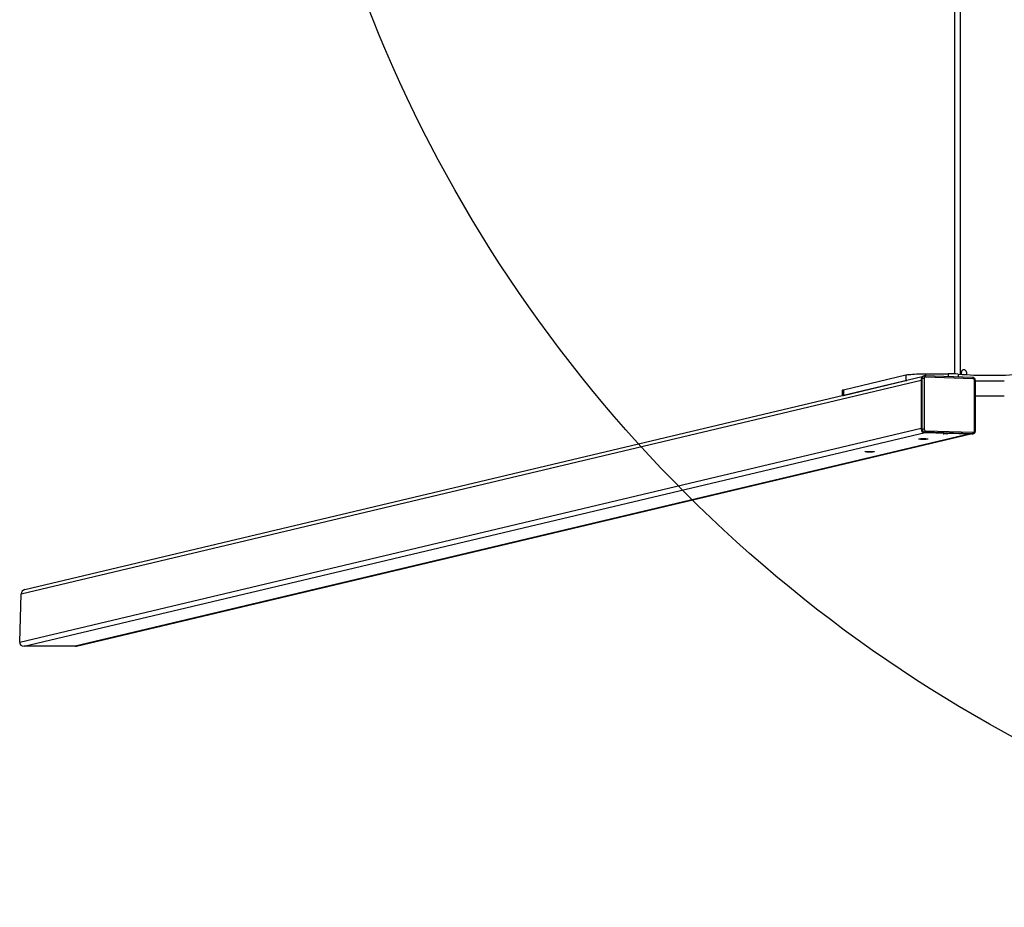
# Model space of a CAD drawing. Units: millimetres. Extents: x -10291 to 377015, y -3372 to 4011.
# Drawn here: x -10291 to -8898, y 11 to 1267 of the extents above; entities that cross this region are included whole.
import ezdxf

# ---------------------------------------------------------------- set-up
doc = ezdxf.new("R2010")
doc.units = ezdxf.units.MM
doc.layers.add('Opvangzone', color=7, linetype='Continuous', true_color=0x00a19a)
doc.layers.add('Toestel 2D', color=7, linetype='Continuous', lineweight=20)

# ---------------------------------------------------------------- blocks, each defined once
blk = doc.blocks.new('0415')
at = {"color": 7, "linetype": 'Continuous', "lineweight": 25}
for p, q in [((-1142.22, 341.7), (-1268.74, 311.67)), ((-1268.67, 311.67), (-1142.06, 341.72)), ((-1134.81, 341.72), (-1262.29, 311.46)), ((-1142.06, 341.72), (-1134.81, 341.72)), ((-1134.19, 341.12), (-1261.73, 310.85)), ((-1134.19, 341.12), (-1134.41, 334.29)), ((-1261.86, 303.58), (-1134.91, 333.71)), ((-1134.41, 334.29), (-1261.73, 304.07)), ((-1269.39, 311.25), (-1269.39, 304.08)), ((-1269.26, 311.23), (-1269.26, 304.06)), ((-1269.1, 311.63), (-1269.09, 311.63)), ((-1268.95, 311.66), (-1269.09, 311.63)), ((-1262.31, 311.21), (-1269.07, 311.43)), ((-1269, 311.64), (-1268.86, 311.67)), ((-1269, 311.64), (-1262.24, 311.42)), ((-1262.1, 311.46), (-1268.86, 311.67)), ((-1262.29, 311.46), (-1268.67, 311.67)), ((-1262.24, 311.42), (-1262.1, 311.46)), ((-1262.12, 303.83), (-1262.12, 311)), ((-1261.86, 311.01), (-1261.73, 311.05)), ((-1261.86, 311.01), (-1261.86, 303.84)), ((-1261.73, 303.87), (-1261.73, 311.05)), ((-1261.73, 304.07), (-1261.73, 310.85)), ((-1250.74, 306.21), (-1259.54, 304.12)), ((-1250.74, 305.41), (-1259.54, 303.32)), ((-1250.74, 305.41), (-1250.74, 306.21)), ((-1250.56, 305.5), (-1250.56, 306.26)), ((-1269.07, 303.85), (-1262.31, 303.64)), ((-1269, 303.67), (-1262.25, 303.45)), ((-1261.86, 303.84), (-1261.73, 303.87)), ((-1259.54, 303.32), (-1259.54, 304.12)), ((-1268.11, 303.22), (-1268.11, 303.29)), ((-1268.11, 302.92), (-1268.11, 303.22)), ((-1267.41, 303.24), (-1267.41, 303.22)), ((-1267.41, 303.22), (-1267.41, 302.92)), ((-1266.43, 187.52), (-1266.43, 303.17)), ((-1262.35, 303.15), (-1265.52, 303.15)), ((-1262.24, 303.45), (-1262.25, 303.45)), ((-1262.15, 303.46), (-1262.01, 303.5)), ((-1262.14, 303.47), (-1262.15, 303.46))]:
    blk.add_line(p, q, dxfattribs=at)
at = {"color": 8, "linetype": 'Continuous', "lineweight": 25}
for p, q in [((-1267.23, 54.31), (-1267.23, 303.23)), ((-1266.95, 303.21), (-1266.95, 303.6)), ((-1265.52, 303.15), (-1265.52, 303.56)), ((-1262.35, 303.15), (-1262.35, 303.46))]:
    blk.add_line(p, q, dxfattribs=at)
at = {"color": 7, "linetype": 'Continuous', "lineweight": 25, "flags": 128}
for points in [[(-1254.23, 314.24), (-1254.09, 314.23), (-1253.98, 314.22), (-1253.89, 314.21), (-1253.83, 314.2), (-1253.8, 314.19), (-1253.81, 314.17), (-1253.86, 314.16), (-1253.93, 314.15), (-1254.04, 314.14), (-1254.16, 314.13), (-1254.3, 314.13), (-1254.45, 314.13), (-1254.6, 314.13), (-1254.75, 314.13), (-1254.87, 314.14), (-1254.97, 314.15), (-1255.05, 314.16), (-1255.09, 314.17), (-1255.1, 314.19), (-1255.07, 314.2), (-1255.01, 314.21), (-1254.92, 314.22), (-1254.81, 314.23), (-1254.67, 314.24), (-1254.53, 314.24), (-1254.37, 314.24), (-1254.23, 314.24)], [(-1261.81, 312.44), (-1261.68, 312.43), (-1261.56, 312.42), (-1261.47, 312.41), (-1261.41, 312.4), (-1261.39, 312.39), (-1261.39, 312.37), (-1261.44, 312.36), (-1261.51, 312.35), (-1261.62, 312.34), (-1261.74, 312.33), (-1261.89, 312.33), (-1262.04, 312.33), (-1262.19, 312.33), (-1262.33, 312.33), (-1262.45, 312.34), (-1262.56, 312.35), (-1262.63, 312.36), (-1262.68, 312.37), (-1262.68, 312.39), (-1262.66, 312.4), (-1262.6, 312.41), (-1262.51, 312.42), (-1262.39, 312.43), (-1262.26, 312.44), (-1262.11, 312.44), (-1261.96, 312.44), (-1261.81, 312.44)], [(-1268.86, 311.67), (-1268.93, 311.67), (-1268.95, 311.66)], [(-1265.03, 311.67), (-1264.94, 311.67), (-1264.88, 311.66), (-1264.84, 311.65), (-1264.84, 311.64), (-1264.88, 311.63), (-1264.94, 311.63), (-1265.03, 311.62), (-1265.14, 311.62), (-1265.24, 311.62), (-1265.33, 311.63), (-1265.4, 311.63), (-1265.43, 311.64), (-1265.43, 311.65), (-1265.4, 311.66), (-1265.33, 311.67), (-1265.24, 311.67), (-1265.14, 311.67), (-1265.03, 311.67)], [(-1250.63, 306.24), (-1250.64, 306.24), (-1250.74, 306.21)], [(-1250.56, 305.5), (-1250.56, 305.5), (-1250.58, 305.47), (-1250.64, 305.44), (-1250.74, 305.41)], [(-1259.54, 304.12), (-1259.67, 304.1), (-1259.69, 304.09)], [(-1259.54, 303.32), (-1259.67, 303.3), (-1259.83, 303.27), (-1260.03, 303.25), (-1260.25, 303.23), (-1260.5, 303.21), (-1260.78, 303.19), (-1261.07, 303.18), (-1261.37, 303.17), (-1261.69, 303.16), (-1262.02, 303.15), (-1262.35, 303.15)]]:
    blk.add_lwpolyline(points, dxfattribs=at)
at = {"color": 8, "linetype": 'Continuous', "lineweight": 25, "flags": 128}
for points in [[(-1269.09, 311.63), (-1269.07, 311.64), (-1269, 311.64)], [(-1269, 303.67), (-1269.01, 303.67), (-1269.02, 303.68), (-1269.04, 303.7), (-1269.05, 303.72), (-1269.06, 303.75), (-1269.06, 303.78), (-1269.07, 303.82), (-1269.07, 303.85)], [(-1262.25, 303.45), (-1262.25, 303.46), (-1262.27, 303.46), (-1262.28, 303.48), (-1262.29, 303.5), (-1262.3, 303.53), (-1262.3, 303.56), (-1262.31, 303.6), (-1262.31, 303.64)]]:
    blk.add_lwpolyline(points, dxfattribs=at)
at = {"color": 8, "linetype": 'Continuous', "lineweight": 25}
for centre, radius, start, end in [((-1269.28, 311.58), 0.35, 252.0254, 273.7478), ((-1269.28, 304.41), 0.35, 252.0135, 273.7538), ((-1262.24, 303.83), 0.378, 285.9323, 1.7236)]:
    blk.add_arc(centre, radius, start, end, dxfattribs=at)
at = {"color": 7, "linetype": 'Continuous', "lineweight": 25}
for centre, radius, start, end in [((-1269.07, 311.24), 0.187, 89.6347, 182.0154), ((-1268.82, 311.47), 0.248, 135.0782, 189.4605), ((-1262.06, 311.25), 0.248, 135.0782, 189.4605), ((-1262.32, 311.01), 0.201, 358.7162, 86.1836), ((-1262.27, 311.02), 0.402, 358.7162, 86.1836), ((-1262.05, 312.39), 1.38, 266.9839, 277.6364), ((-1262.13, 311.06), 0.402, 358.7162, 86.1836), ((-1271.43, 700.59), 394.28, 269.7026, 270.2974), ((-1271.43, 234.86), 69.31, 88.3083, 91.6917), ((-1269.05, 304.05), 0.201, 178.7162, 266.1836), ((-1262.31, 303.82), 0.187, 269.6347, 2.0154), ((-1262.05, 305.21), 1.38, 266.9839, 277.6364), ((-1262.11, 303.87), 0.381, 284.8955, 1.3199), ((-1271.43, 244.5), 58.87, 85.6341, 94.3659), ((-1267.76, 302.92), 0.35, 180, 0), ((-1265.61, 320.2), 17.05, 265.4785, 270.303)]:
    blk.add_arc(centre, radius, start, end, dxfattribs=at)
for centre, start_param, end_param in [((-1142.08, 341.12), 4.463808, 4.712389), ((-1134.83, 341.12), 2.893012, 4.463808), ((-1135.05, 334.29), 1.570796, 2.893012)]:
    blk.add_ellipse(centre, major_axis=(-0.624, -0.148), ratio=0.935151, start_param=start_param, end_param=end_param, dxfattribs=at)
for points, knots in [([(-1269.1, 311.63), (-1269.13, 311.62), (-1269.19, 311.6), (-1269.27, 311.54), (-1269.34, 311.45), (-1269.38, 311.35), (-1269.38, 311.28), (-1269.39, 311.25)], [0, 0, 0, 0, 0.159779, 0.373077, 0.585814, 0.799473, 1, 1, 1, 1]), ([(-1269.39, 304.08), (-1269.38, 304.05), (-1269.38, 303.99), (-1269.35, 303.89), (-1269.28, 303.79), (-1269.19, 303.72), (-1269.1, 303.68), (-1269.03, 303.67), (-1269, 303.67)], [0, 0, 0, 0, 0.128336, 0.311567, 0.496322, 0.681553, 0.8661, 1, 1, 1, 1]), ([(-1262.25, 303.45), (-1262.22, 303.45), (-1262.18, 303.45), (-1262.15, 303.47), (-1262.14, 303.47)], [0, 0, 0, 0, 0.746447, 1, 1, 1, 1])]:
    blk.add_open_spline(points, degree=3, knots=knots, dxfattribs=at)
blk = doc.blocks.new('VPL-11-0415-20')
at = {"layer": 'Opvangzone'}
blk.add_lwpolyline([(-7934.2, 4010.7), (8446.6, 4010.7), (11490.5, 3010.7), (11490.5, 1010.7), (8446.6, 10.7), (-7934.2, 10.7, -0.414214), (-9934.2, 2010.7), (-9934.2, 2010.7, -0.414214)], format="xyb", close=True, dxfattribs=at)
at = {"layer": 'Toestel 2D', "color": 0, "xscale": 10, "yscale": 10, "zscale": 10, "rotation": 180}
blk.add_blockref('0415', (-21632.5, 3797.4), dxfattribs=at)

msp = doc.modelspace()

# ---------------------------------------------------------------- block references
msp.add_blockref('VPL-11-0415-20', (0, 0))

doc.saveas('drawing.dxf')
